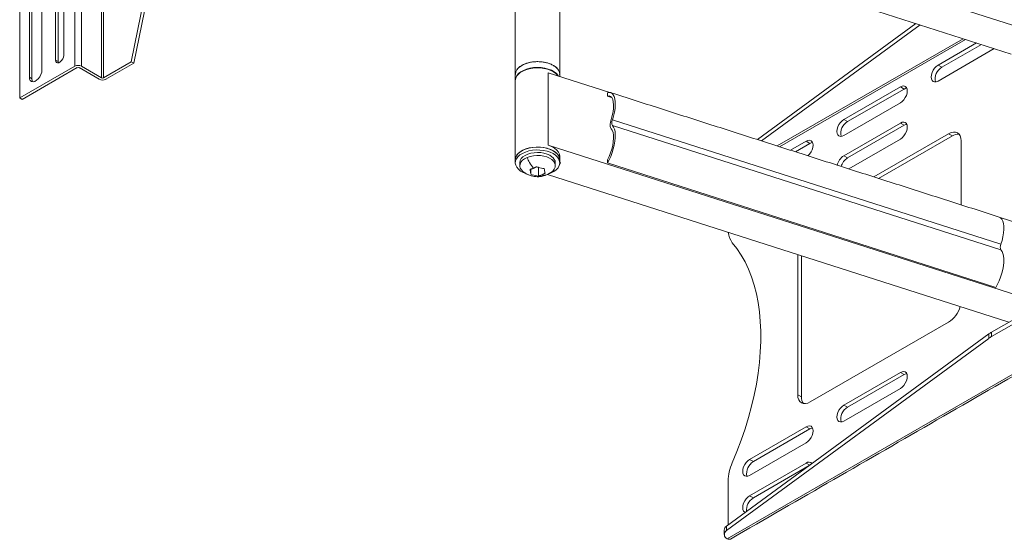
# Model space of a CAD drawing. Units: millimetres. Extents: x 2617 to 2734, y 963 to 1030.
# Drawn here: x 2700 to 2722, y 995 to 1007 of the extents above; entities that cross this region are included whole.
import ezdxf

# ---------------------------------------------------------------- set-up
doc = ezdxf.new("R2010")
doc.units = ezdxf.units.MM
doc.header["$LTSCALE"] = 10
doc.header["$MEASUREMENT"] = 0

msp = doc.modelspace()

# ---------------------------------------------------------------- linework, layer by layer
at = {"color": 7, "linetype": 'Continuous', "lineweight": 15}
for p, q in [((2700.244, 1019.36), (2700.244, 1004.866)), ((2722.916, 1006.262), (2712.038, 1009.749)), ((2712.208, 1009.045), (2722.205, 1005.84)), ((2702.716, 1005.669), (2703.366, 1008.847)), ((2702.772, 1005.637), (2703.422, 1008.815)), ((2701.464, 1005.57), (2701.464, 1008.373)), ((2701.616, 1008.373), (2701.616, 1005.57)), ((2702.06, 1008.387), (2702.06, 1005.314)), ((2702.101, 1008.411), (2702.101, 1005.314)), ((2701.219, 1007.958), (2701.219, 1005.811)), ((2700.738, 1007.727), (2700.738, 1005.486)), ((2701.038, 1005.706), (2701.038, 1007.853)), ((2701.094, 1005.674), (2701.094, 1007.821)), ((2700.458, 1005.325), (2700.458, 1007.565)), ((2700.513, 1005.293), (2700.513, 1007.533)), ((2716.589, 1003.942), (2720.098, 1006.516)), ((2716.68, 1003.913), (2720.189, 1006.487)), ((2721.145, 1006.18), (2717.026, 1003.802)), ((2717.078, 1003.785), (2721.198, 1006.163)), ((2721.44, 1006.086), (2720.59, 1005.595)), ((2721.548, 1006.051), (2720.673, 1005.546)), ((2720.59, 1005.241), (2721.834, 1005.959)), ((2700.244, 1004.866), (2701.464, 1005.57)), ((2701.519, 1005.538), (2700.3, 1004.834)), ((2701.094, 1005.674), (2701.038, 1005.706)), ((2701.099, 1005.643), (2701.094, 1005.674)), ((2702.004, 1005.282), (2701.56, 1005.538)), ((2701.616, 1005.57), (2702.06, 1005.314)), ((2702.101, 1005.314), (2702.716, 1005.669)), ((2702.156, 1005.282), (2702.772, 1005.637)), ((2702.772, 1005.637), (2702.716, 1005.669)), ((2715.918, 995.094), (2734.208, 1005.652)), ((2720.673, 1005.546), (2720.59, 1005.595)), ((2700.513, 1005.293), (2700.458, 1005.325)), ((2711.955, 1003.816), (2711.955, 1005.423)), ((2711.955, 1005.423), (2713.314, 1004.988)), ((2719.754, 1005.112), (2718.502, 1004.389)), ((2719.754, 1005.112), (2719.838, 1005.064)), ((2713.263, 1004.907), (2713.263, 1004.977)), ((2713.263, 1004.907), (2713.358, 1004.877)), ((2719.838, 1005.064), (2718.585, 1004.341)), ((2700.3, 1004.834), (2700.244, 1004.866)), ((2718.502, 1004.036), (2719.754, 1004.759)), ((2721.981, 1001.621), (2713.376, 1004.379)), ((2713.376, 1004.255), (2721.981, 1001.496)), ((2718.585, 1004.341), (2718.502, 1004.389)), ((2719.754, 1004.309), (2718.502, 1003.585)), ((2719.838, 1004.26), (2718.585, 1003.537)), ((2719.754, 1004.309), (2719.838, 1004.26)), ((2720.821, 1004.073), (2719.164, 1003.116)), ((2720.905, 1004.025), (2719.272, 1003.082)), ((2720.905, 1004.025), (2720.821, 1004.073)), ((2722.884, 1000.313), (2711.955, 1003.816)), ((2717.666, 1003.907), (2717.321, 1003.707)), ((2717.75, 1003.859), (2717.428, 1003.673)), ((2717.666, 1003.907), (2717.75, 1003.859)), ((2718.61, 1003.294), (2719.754, 1003.955)), ((2721.1, 1002.496), (2721.1, 1003.912)), ((2718.585, 1003.537), (2718.502, 1003.585)), ((2713.263, 1003.424), (2713.263, 1003.493)), ((2713.263, 1003.424), (2721.868, 1000.665)), ((2711.569, 1003.287), (2711.569, 1003.176)), ((2711.687, 1003.337), (2711.735, 1003.325)), ((2711.735, 1003.325), (2711.745, 1003.329)), ((2711.735, 1003.325), (2711.735, 1003.134)), ((2711.937, 1003.172), (2722.16, 999.895)), ((2726.442, 1002.367), (2721.776, 999.673)), ((2726.442, 1002.27), (2721.776, 999.577)), ((2721.968, 1002.213), (2723.176, 1001.826)), ((2717.481, 1001.395), (2717.481, 998.287)), ((2717.564, 1001.368), (2717.564, 998.238)), ((2717.759, 998.126), (2720.821, 999.894)), ((2721.776, 999.673), (2721.776, 999.577)), ((2721.714, 999.633), (2715.902, 995.369)), ((2721.714, 999.536), (2715.902, 995.273)), ((2721.714, 999.536), (2721.714, 999.633)), ((2719.754, 998.779), (2718.502, 998.056)), ((2719.754, 998.779), (2719.838, 998.731)), ((2719.838, 998.731), (2718.585, 998.008)), ((2718.502, 997.703), (2719.754, 998.426)), ((2717.481, 998.287), (2717.564, 998.238)), ((2718.585, 998.008), (2718.502, 998.056)), ((2717.666, 997.574), (2716.414, 996.851)), ((2717.75, 997.526), (2716.497, 996.803)), ((2717.666, 997.574), (2717.75, 997.526)), ((2716.414, 996.497), (2717.666, 997.22)), ((2716.497, 996.803), (2716.414, 996.851)), ((2717.666, 996.77), (2716.414, 996.047)), ((2717.734, 996.713), (2716.497, 995.999)), ((2717.666, 996.77), (2717.748, 996.723)), ((2715.939, 995.396), (2715.939, 996.372)), ((2716.497, 995.999), (2716.414, 996.047)), ((2715.902, 995.369), (2715.902, 995.273))]:
    msp.add_line(p, q, dxfattribs=at)
at = {"color": 7, "linetype": 'Continuous', "lineweight": 15, "flags": 128}
for points in [[(2701.219, 1005.811), (2701.213, 1005.772), (2701.197, 1005.731), (2701.173, 1005.694), (2701.144, 1005.665), (2701.113, 1005.647), (2701.083, 1005.642), (2701.059, 1005.651), (2701.043, 1005.674), (2701.038, 1005.706)], [(2711.224, 1005.387), (2711.225, 1005.397), (2711.235, 1005.445), (2711.258, 1005.491), (2711.295, 1005.534), (2711.345, 1005.573), (2711.405, 1005.607), (2711.473, 1005.634), (2711.549, 1005.654), (2711.63, 1005.667), (2711.713, 1005.671), (2711.796, 1005.667), (2711.877, 1005.655), (2711.953, 1005.636), (2712.023, 1005.609), (2712.083, 1005.576), (2712.134, 1005.538), (2712.172, 1005.495), (2712.197, 1005.449), (2712.208, 1005.401), (2712.208, 1005.387)], [(2711.224, 1005.254), (2711.225, 1005.268), (2711.235, 1005.316), (2711.258, 1005.362), (2711.295, 1005.406), (2711.345, 1005.445), (2711.405, 1005.478), (2711.473, 1005.505), (2711.549, 1005.526), (2711.63, 1005.538), (2711.713, 1005.542), (2711.796, 1005.539), (2711.877, 1005.527), (2711.953, 1005.507), (2712.023, 1005.481), (2712.083, 1005.448), (2712.134, 1005.409), (2712.172, 1005.366), (2712.182, 1005.35)], [(2711.286, 1005.387), (2711.333, 1005.427), (2711.39, 1005.461), (2711.457, 1005.49), (2711.532, 1005.512), (2711.611, 1005.526), (2711.694, 1005.532), (2711.778, 1005.531), (2711.859, 1005.521), (2711.937, 1005.503), (2712.008, 1005.478), (2712.071, 1005.446), (2712.123, 1005.408), (2712.164, 1005.366), (2712.174, 1005.353)], [(2720.59, 1005.595), (2720.55, 1005.566), (2720.513, 1005.527), (2720.481, 1005.48), (2720.457, 1005.43), (2720.442, 1005.378), (2720.436, 1005.329), (2720.442, 1005.287), (2720.457, 1005.253), (2720.481, 1005.23), (2720.513, 1005.22), (2720.55, 1005.224), (2720.59, 1005.241)], [(2700.738, 1005.486), (2700.732, 1005.438), (2700.716, 1005.386), (2700.69, 1005.336), (2700.656, 1005.292), (2700.618, 1005.257), (2700.578, 1005.234), (2700.54, 1005.225), (2700.506, 1005.23), (2700.48, 1005.25), (2700.463, 1005.282), (2700.458, 1005.325)], [(2700.531, 1005.225), (2700.519, 1005.25), (2700.513, 1005.293)], [(2719.754, 1004.759), (2719.794, 1004.788), (2719.831, 1004.827), (2719.863, 1004.873), (2719.887, 1004.924), (2719.902, 1004.975), (2719.907, 1005.024), (2719.902, 1005.067), (2719.887, 1005.101), (2719.863, 1005.123), (2719.831, 1005.133), (2719.794, 1005.129), (2719.754, 1005.112)], [(2713.263, 1004.977), (2713.302, 1004.987), (2713.338, 1004.984), (2713.369, 1004.967), (2713.395, 1004.938), (2713.416, 1004.896), (2713.43, 1004.843), (2713.438, 1004.78), (2713.439, 1004.708), (2713.433, 1004.631), (2713.42, 1004.548), (2713.401, 1004.464), (2713.376, 1004.379)], [(2713.346, 1004.391), (2713.371, 1004.475), (2713.388, 1004.559), (2713.399, 1004.639), (2713.401, 1004.713), (2713.395, 1004.778), (2713.381, 1004.832), (2713.361, 1004.873), (2713.333, 1004.9), (2713.301, 1004.912), (2713.263, 1004.907)], [(2719.896, 1005.084), (2719.878, 1005.081), (2719.838, 1005.064)], [(2713.376, 1004.255), (2713.401, 1004.222), (2713.42, 1004.177), (2713.433, 1004.122), (2713.439, 1004.057), (2713.438, 1003.984), (2713.43, 1003.905), (2713.416, 1003.822), (2713.395, 1003.738), (2713.369, 1003.653), (2713.338, 1003.571), (2713.302, 1003.494), (2713.263, 1003.424)], [(2713.346, 1004.391), (2713.337, 1004.358), (2713.33, 1004.325), (2713.325, 1004.293), (2713.324, 1004.263), (2713.325, 1004.236), (2713.33, 1004.214), (2713.337, 1004.196), (2713.346, 1004.183)], [(2718.502, 1004.389), (2718.462, 1004.36), (2718.425, 1004.321), (2718.393, 1004.275), (2718.369, 1004.224), (2718.354, 1004.173), (2718.349, 1004.124), (2718.354, 1004.081), (2718.369, 1004.047), (2718.393, 1004.025), (2718.425, 1004.015), (2718.462, 1004.019), (2718.502, 1004.036)], [(2719.754, 1003.955), (2719.794, 1003.984), (2719.831, 1004.023), (2719.863, 1004.069), (2719.887, 1004.12), (2719.902, 1004.171), (2719.907, 1004.22), (2719.902, 1004.263), (2719.887, 1004.297), (2719.863, 1004.319), (2719.831, 1004.329), (2719.794, 1004.326), (2719.754, 1004.309)], [(2719.896, 1004.281), (2719.878, 1004.277), (2719.838, 1004.26)], [(2713.263, 1003.493), (2713.301, 1003.566), (2713.333, 1003.646), (2713.361, 1003.73), (2713.381, 1003.814), (2713.395, 1003.896), (2713.401, 1003.973), (2713.399, 1004.043), (2713.388, 1004.102), (2713.371, 1004.149), (2713.346, 1004.183)], [(2721.1, 1003.912), (2721.094, 1003.972), (2721.079, 1004.023), (2721.053, 1004.064), (2721.018, 1004.092), (2720.976, 1004.108), (2720.928, 1004.11), (2720.876, 1004.098), (2720.821, 1004.073)], [(2711.955, 1003.816), (2712.027, 1003.788), (2712.089, 1003.753), (2712.14, 1003.712), (2712.177, 1003.667), (2712.2, 1003.619), (2712.208, 1003.569), (2712.208, 1003.567)], [(2717.707, 1003.583), (2717.743, 1003.621), (2717.775, 1003.668), (2717.799, 1003.718), (2717.814, 1003.77), (2717.82, 1003.819), (2717.814, 1003.861), (2717.799, 1003.895), (2717.775, 1003.918), (2717.743, 1003.928), (2717.706, 1003.924), (2717.666, 1003.907)], [(2717.808, 1003.879), (2717.79, 1003.876), (2717.75, 1003.859)], [(2711.224, 1003.493), (2711.229, 1003.534), (2711.248, 1003.581), (2711.281, 1003.626), (2711.326, 1003.666), (2711.382, 1003.702), (2711.448, 1003.732), (2711.521, 1003.754), (2711.601, 1003.77), (2711.683, 1003.777), (2711.767, 1003.776), (2711.849, 1003.767), (2711.927, 1003.75), (2711.999, 1003.726), (2712.063, 1003.695), (2712.117, 1003.658), (2712.16, 1003.617), (2712.189, 1003.572), (2712.206, 1003.525), (2712.208, 1003.493)], [(2711.511, 1003.171), (2711.469, 1003.184), (2711.401, 1003.211), (2711.341, 1003.245), (2711.293, 1003.284), (2711.257, 1003.328), (2711.234, 1003.374), (2711.224, 1003.422), (2711.229, 1003.47), (2711.248, 1003.517), (2711.281, 1003.561), (2711.326, 1003.602), (2711.382, 1003.638), (2711.448, 1003.667), (2711.521, 1003.69), (2711.601, 1003.705), (2711.683, 1003.713), (2711.767, 1003.712), (2711.849, 1003.703), (2711.927, 1003.686), (2711.999, 1003.662), (2712.063, 1003.631), (2712.117, 1003.594), (2712.16, 1003.553), (2712.189, 1003.508), (2712.206, 1003.46), (2712.208, 1003.412), (2712.196, 1003.365), (2712.17, 1003.319), (2712.131, 1003.276), (2712.08, 1003.238), (2712.019, 1003.205), (2711.968, 1003.185)], [(2712.208, 1003.493), (2712.207, 1003.518), (2712.192, 1003.566), (2712.164, 1003.611), (2712.123, 1003.653), (2712.071, 1003.691), (2712.008, 1003.722), (2711.937, 1003.747), (2711.859, 1003.765), (2711.778, 1003.775), (2711.694, 1003.777), (2711.611, 1003.771), (2711.532, 1003.757), (2711.457, 1003.735), (2711.39, 1003.706), (2711.333, 1003.671), (2711.286, 1003.631)], [(2712.035, 1003.563), (2711.985, 1003.595), (2711.926, 1003.622), (2711.859, 1003.641), (2711.787, 1003.653), (2711.713, 1003.656), (2711.638, 1003.652), (2711.567, 1003.639), (2711.5, 1003.619), (2711.442, 1003.592), (2711.394, 1003.559), (2711.357, 1003.522), (2711.333, 1003.481), (2711.323, 1003.438), (2711.323, 1003.429)], [(2711.948, 1003.181), (2712.005, 1003.211), (2712.052, 1003.246), (2712.086, 1003.286), (2712.105, 1003.329), (2712.11, 1003.374), (2712.099, 1003.418), (2712.074, 1003.46), (2712.035, 1003.498), (2711.984, 1003.532), (2711.922, 1003.559), (2711.853, 1003.578), (2711.778, 1003.589), (2711.701, 1003.592), (2711.624, 1003.586), (2711.552, 1003.571), (2711.485, 1003.549)], [(2711.485, 1003.549), (2711.427, 1003.519), (2711.381, 1003.484), (2711.347, 1003.444), (2711.328, 1003.4), (2711.323, 1003.356), (2711.334, 1003.312), (2711.359, 1003.27), (2711.398, 1003.231), (2711.403, 1003.227)], [(2721.945, 1002.225), (2721.974, 1002.209), (2722, 1002.179), (2722.021, 1002.137), (2722.035, 1002.084), (2722.043, 1002.021), (2722.044, 1001.95), (2722.037, 1001.872), (2722.025, 1001.79), (2722.006, 1001.706), (2721.981, 1001.621)], [(2716.03, 996.778), (2716.133, 997.028), (2716.227, 997.279), (2716.312, 997.53), (2716.389, 997.78), (2716.456, 998.03), (2716.514, 998.277), (2716.563, 998.523), (2716.602, 998.765), (2716.631, 999.004), (2716.651, 999.239), (2716.661, 999.469), (2716.661, 999.693), (2716.651, 999.912), (2716.631, 1000.124), (2716.602, 1000.329), (2716.563, 1000.526), (2716.514, 1000.716), (2716.456, 1000.897), (2716.389, 1001.068), (2716.312, 1001.231), (2716.227, 1001.383), (2716.133, 1001.525), (2716.03, 1001.657)], [(2721.981, 1001.496), (2722.006, 1001.464), (2722.025, 1001.419), (2722.037, 1001.364), (2722.044, 1001.299), (2722.043, 1001.226), (2722.035, 1001.147), (2722.021, 1001.064), (2722, 1000.979), (2721.974, 1000.895), (2721.943, 1000.813), (2721.907, 1000.736), (2721.868, 1000.665)], [(2719.754, 998.426), (2719.794, 998.455), (2719.831, 998.494), (2719.863, 998.54), (2719.887, 998.591), (2719.902, 998.642), (2719.907, 998.691), (2719.902, 998.734), (2719.887, 998.768), (2719.863, 998.79), (2719.831, 998.8), (2719.794, 998.796), (2719.754, 998.779)], [(2719.896, 998.751), (2719.878, 998.748), (2719.838, 998.731)], [(2717.481, 998.287), (2717.486, 998.227), (2717.502, 998.176), (2717.528, 998.135), (2717.562, 998.106), (2717.605, 998.091), (2717.653, 998.089), (2717.705, 998.101), (2717.759, 998.126)], [(2718.502, 998.056), (2718.462, 998.027), (2718.425, 997.988), (2718.393, 997.942), (2718.369, 997.891), (2718.354, 997.84), (2718.349, 997.791), (2718.354, 997.748), (2718.369, 997.714), (2718.393, 997.692), (2718.425, 997.682), (2718.462, 997.686), (2718.502, 997.703)], [(2717.666, 997.22), (2717.706, 997.249), (2717.743, 997.288), (2717.775, 997.335), (2717.799, 997.385), (2717.814, 997.437), (2717.82, 997.486), (2717.814, 997.528), (2717.799, 997.562), (2717.775, 997.585), (2717.743, 997.595), (2717.706, 997.591), (2717.666, 997.574)], [(2717.808, 997.546), (2717.79, 997.543), (2717.75, 997.526)], [(2716.414, 996.851), (2716.374, 996.822), (2716.337, 996.783), (2716.305, 996.737), (2716.281, 996.686), (2716.266, 996.634), (2716.261, 996.586), (2716.266, 996.543), (2716.281, 996.509), (2716.305, 996.486), (2716.337, 996.477), (2716.374, 996.48), (2716.414, 996.497)], [(2716.414, 996.047), (2716.374, 996.018), (2716.337, 995.979), (2716.305, 995.933), (2716.281, 995.882), (2716.266, 995.831), (2716.261, 995.782), (2716.266, 995.739), (2716.281, 995.705), (2716.305, 995.683), (2716.321, 995.676)]]:
    msp.add_lwpolyline(points, dxfattribs=at)
at = {"color": 7, "linetype": 'Continuous', "lineweight": 15}
for centre, radius, start, end in [((2701.54, 1005.423), 0.166, 62.6097, 117.39), ((2701.54, 1005.498), 0.0446, 62.608, 117.3894), ((2720.821, 1005.288), 0.297, 119.8128, 193.1835), ((2711.424, 1005.242), 0.2, 133.637, 178.0342), ((2702.08, 1005.429), 0.166, 242.6103, 297.3903), ((2702.08, 1005.353), 0.0446, 242.6123, 297.3883), ((2713.503, 1004.317), 0.142, 153.9916, 206.0084), ((2718.733, 1004.083), 0.297, 119.8128, 193.1836), ((2721.031, 1003.831), 0.231, 83.8105, 122.9622), ((2711.424, 1003.487), 0.2, 133.637, 178.0342), ((2718.686, 1003.301), 0.339, 122.8926, 167.9249), ((2711.939, 1003.421), 0.171, 2.7087, 56.0308), ((2712.191, 1003.429), 0.0331, 295.8406, 58.8571), ((2718.77, 1003.253), 0.339, 122.939, 164.464), ((2716.374, 1001.92), 0.433, 184.2241, 217.4404), ((2722.108, 1001.559), 0.142, 153.9917, 206.0083), ((2720.483, 1000.414), 0.621, 303.0909, 343.87), ((2722.114, 999.086), 0.677, 119.902, 126.163), ((2722.114, 998.99), 0.677, 119.902, 126.163), ((2717.795, 998.226), 0.231, 177.0353, 216.1919), ((2718.733, 997.75), 0.297, 119.8128, 193.1837), ((2716.99, 996.348), 1.052, 155.9013, 178.7028), ((2716.645, 996.545), 0.297, 119.813, 193.1833), ((2717.727, 996.696), 0.0955, 41.7521, 129.1793), ((2716.656, 995.732), 0.31, 120.8248, 186.7102), ((2715.958, 995.278), 0.107, 121.7199, 176.3657), ((2715.954, 995.187), 0.1, 120.9884, 249.1307), ((2715.961, 995.152), 0.0722, 235.9333, 294.8104)]:
    msp.add_arc(centre, radius, start, end, dxfattribs=at)
for points in [[(2712.208, 1005.387), (2712.208, 1009.325)], [(2711.224, 1007.071), (2711.224, 1005.387)], [(2715.992, 995.086), (2734.282, 1005.645)], [(2711.224, 1005.387), (2711.224, 1005.258)], [(2712.206, 1005.387), (2712.207, 1005.411)], [(2712.208, 1005.342), (2712.208, 1005.387)], [(2711.224, 1005.249), (2711.224, 1003.493)], [(2721.945, 1002.225), (2713.34, 1004.983)], [(2711.224, 1003.493), (2711.224, 1003.429)], [(2711.323, 1003.429), (2711.323, 1003.365)], [(2712.11, 1003.365), (2712.11, 1003.429)], [(2712.208, 1003.493), (2712.208, 1003.567)], [(2712.208, 1003.429), (2712.208, 1003.493)], [(2711.55, 1003.281), (2711.624, 1003.304)], [(2711.624, 1003.304), (2711.697, 1003.342)], [(2711.809, 1003.157), (2711.735, 1003.134)], [(2711.882, 1003.195), (2711.809, 1003.157)], [(2715.852, 995.285), (2715.852, 995.188)], [(2715.921, 995.092), (2715.918, 995.094)]]:
    msp.add_open_spline(points, degree=1, dxfattribs=at)
for points, knots in [([(2712.207, 1005.411), (2712.202, 1005.43), (2712.193, 1005.467), (2712.156, 1005.518), (2712.104, 1005.565), (2712.036, 1005.605), (2711.956, 1005.637), (2711.867, 1005.659), (2711.773, 1005.671), (2711.676, 1005.672), (2711.581, 1005.662), (2711.491, 1005.641), (2711.409, 1005.611), (2711.34, 1005.573), (2711.284, 1005.527), (2711.246, 1005.476), (2711.226, 1005.428), (2711.226, 1005.398), (2711.226, 1005.387)], [0, 0, 0, 0, 0.064062, 0.128124, 0.192186, 0.256248, 0.32031, 0.384373, 0.448435, 0.512497, 0.576559, 0.640621, 0.704683, 0.768746, 0.832807, 0.89687, 0.960932, 1, 1, 1, 1]), ([(2711.624, 1003.304), (2711.594, 1003.346), (2711.542, 1003.42), (2711.502, 1003.509), (2711.485, 1003.549)], [0, 0, 0, 0, 0.560265, 1, 1, 1, 1]), ([(2711.399, 1003.23), (2711.421, 1003.215), (2711.463, 1003.185), (2711.534, 1003.153), (2711.607, 1003.131), (2711.697, 1003.118), (2711.798, 1003.12), (2711.866, 1003.143), (2711.897, 1003.154)], [0, 0, 0, 0, 0.149532, 0.296013, 0.43676, 0.569414, 0.804181, 1, 1, 1, 1]), ([(2711.569, 1003.176), (2711.564, 1003.2), (2711.558, 1003.229), (2711.551, 1003.273), (2711.55, 1003.281)], [0, 0, 0, 0, 0.824086, 1, 1, 1, 1]), ([(2711.735, 1003.134), (2711.689, 1003.14), (2711.634, 1003.149), (2711.579, 1003.172), (2711.569, 1003.176)], [0, 0, 0, 0, 0.82409, 1, 1, 1, 1]), ([(2711.697, 1003.342), (2711.743, 1003.326), (2711.799, 1003.305), (2711.854, 1003.3), (2711.863, 1003.3)], [0, 0, 0, 0, 0.82409, 1, 1, 1, 1]), ([(2711.896, 1003.158), (2711.889, 1003.155), (2711.865, 1003.142), (2711.833, 1003.15), (2711.809, 1003.157)], [0, 0, 0, 0, 0.255832, 1, 1, 1, 1]), ([(2711.863, 1003.3), (2711.869, 1003.266), (2711.875, 1003.225), (2711.881, 1003.2), (2711.882, 1003.195)], [0, 0, 0, 0, 0.824082, 1, 1, 1, 1]), ([(2711.897, 1003.154), (2711.919, 1003.163), (2711.965, 1003.181), (2712.009, 1003.212), (2712.032, 1003.229)], [0, 0, 0, 0, 0.473514, 1, 1, 1, 1])]:
    msp.add_open_spline(points, degree=3, knots=knots, dxfattribs=at)

doc.saveas('drawing.dxf')
